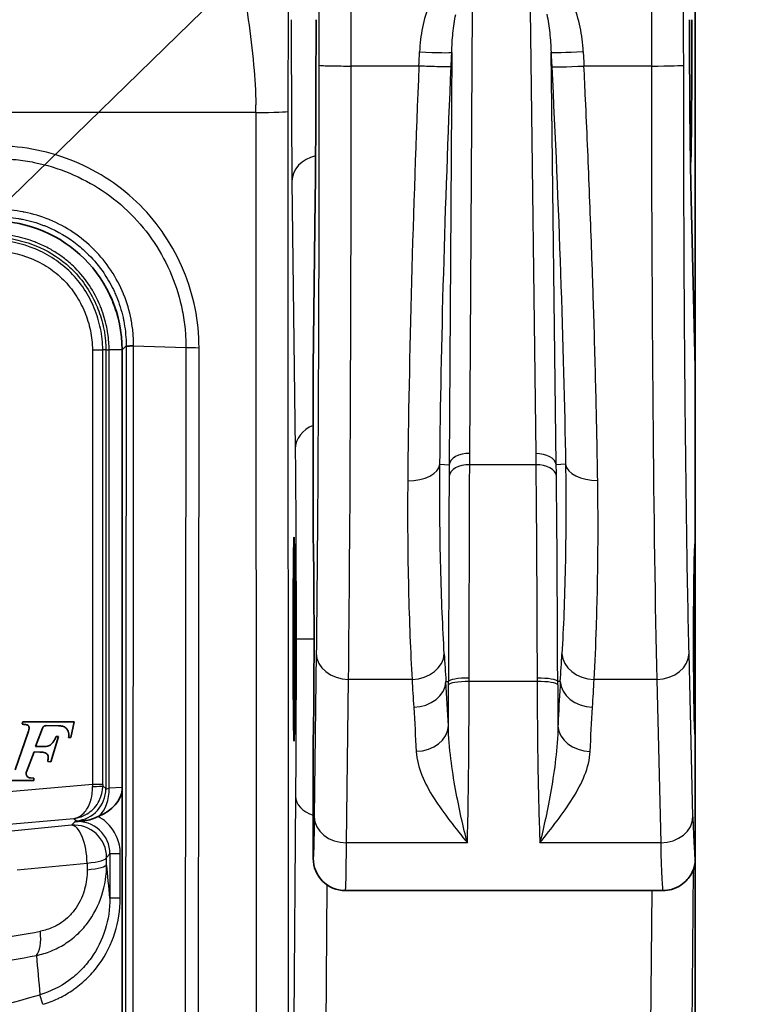
# Model space of a CAD drawing. Units: millimetres. Extents: x 43 to 4602, y 24 to 1429.
# Drawn here: x 555 to 582, y 702 to 738 of the extents above; entities that cross this region are included whole.
import ezdxf

# ---------------------------------------------------------------- set-up
doc = ezdxf.new("R2010")
doc.units = ezdxf.units.MM
doc.header["$LTSCALE"] = 3
for name, color, linetype, lineweight in [('Symbol (ISO)', 7, 'Continuous', 18), ('Visible (ISO)', 7, 'Continuous', 35), ('Visible Narrow (ISO)', 7, 'Continuous', 25)]:
    doc.layers.add(name, color=color, linetype=linetype, lineweight=lineweight)
doc.styles.add('Note Text (TK)', font='txt')
doc.dimstyles.new('Default - Method 1b (TK)$7', dxfattribs={"dimscale": 3, "dimtxt": 2.5, "dimasz": 2.5, "dimexe": 1, "dimexo": 1.5, "dimgap": 1, "dimtad": 1, "dimtoh": 1, "dimrnd": 1e-08, "dimdsep": 46, "dimtxsty": 'Note Text (TK)', "dimcen": 0.09, "dimdle": 5, "dimclrd": 100, "dimclre": 100, "dimclrt": 7, "dimadec": 1, "dimazin": 1, "dimtfac": 1, "dimtmove": 0, "dimatfit": 3, "dimfxl": 1, "dimtolj": 1, "dimlwd": -1, "dimlwe": -1, "dimarcsym": 0})

msp = doc.modelspace()

# ---------------------------------------------------------------- linework, layer by layer
at = {"layer": 'Visible (ISO)'}
for p, q in [((580.146, 746.482), (580.146, 725.439)), ((566.124, 731.699), (566.049, 725.465)), ((580.146, 725.472), (579.995, 731.713)), ((559.001, 726.131), (559.001, 695.294)), ((566.049, 725.446), (566.049, 719.033)), ((580.146, 725.439), (580.146, 719.033)), ((580.146, 719.033), (580.146, 711.889)), ((555.335, 712.399), (555.317, 712.315)), ((557.229, 712.399), (555.335, 712.399)), ((557.103, 711.821), (557.229, 712.399)), ((555.533, 712.017), (555.052, 710.638)), ((555.807, 711.494), (556.056, 712.167)), ((556.193, 712.263), (556.654, 712.262)), ((556.372, 710.93), (556.654, 711.857)), ((556.654, 711.857), (556.562, 711.857)), ((557.023, 711.821), (557.103, 711.821)), ((566.049, 711.889), (566.049, 707.365)), ((580.146, 711.889), (580.146, 707.365)), ((555.469, 710.561), (555.753, 711.291)), ((555.753, 711.291), (555.958, 711.289)), ((556.138, 711.496), (555.807, 711.494)), ((556.255, 710.945), (556.372, 710.93)), ((554.651, 710.239), (555.739, 710.239)), ((555.741, 710.322), (555.614, 710.331)), ((555.739, 710.239), (555.741, 710.322)), ((580.146, 707.365), (580.146, 702.068)), ((578.955, 706.174), (567.24, 706.174))]:
    msp.add_line(p, q, dxfattribs=at)
for centre, major_axis, ratio, start_param, end_param in [((567.315, 731.684), (-1.191, 0.014), 0.810173, 0, 0.014887), ((554.236, 726.127), (-3.37, -3.37), 0.999315, 2.356537, 3.926648), ((566.843, 692.552), (-0.793, 32.927), 0.001075, 0.029732, 0.044619), ((579.551, 700.775), (-0.594, -24.707), 0.001432, 3.082116, 3.111889), ((566.049, 715.461), (0, 3.572), 0.008727, 3.141593, 6.283185), ((580.146, 715.461), (0, -3.572), 0.017455, 3.141593, 6.283185), ((557.277, 709.925), (-1.728, -0.108), 0.687647, 2.053137, 3.018178), ((567.24, 707.365), (-0.173, -1.178), 0.99999, 4.858461, 6.429241), ((567.24, 715.461), (0, -9.287), 0.015217, 6.282544, 6.283185), ((578.955, 715.461), (0, -9.287), 0.015217, 0, 0.000233), ((580.063, 702.068), (0, -9.525), 0.008727, 0.785374, 1.570793)]:
    msp.add_ellipse(centre, major_axis=major_axis, ratio=ratio, start_param=start_param, end_param=end_param, dxfattribs=at)
msp.add_ellipse((565.342, 715.461), major_axis=(0, 3.762), ratio=0.008727, dxfattribs=at)
for points, knots in [([(566.124, 731.684), (566.133, 732.44), (566.141, 733.446), (566.151, 735.743), (566.154, 737.031), (566.154, 738.321)], [2.1971102, 2.1971102, 2.1971102, 2.1971102, 2.6693514, 2.6693514, 3.1415927, 3.1415927, 3.1415927, 3.1415927]), ([(579.936, 738.321), (579.936, 737.456), (579.939, 736.58), (579.948, 734.918), (579.956, 734.113), (579.974, 732.762), (579.984, 732.183), (579.995, 731.713)], [0, 0, 0, 0, 0.1730347, 0.1730347, 0.3501137, 0.3501137, 0.5120503, 0.5120503, 0.5120503, 0.5120503]), ([(579.969, 733.128), (579.972, 733.077), (579.974, 733.051), (579.977, 733.051), (579.98, 733.051), (579.983, 733.085), (579.986, 733.152), (579.989, 733.22), (579.992, 733.32), (579.994, 733.452), (579.997, 733.584), (580, 733.748), (580.002, 733.939), (580.005, 734.131), (580.007, 734.351), (580.009, 734.595), (580.011, 734.839), (580.013, 735.106), (580.015, 735.393), (580.017, 735.68), (580.018, 735.986), (580.019, 736.304), (580.02, 736.623), (580.021, 736.955), (580.022, 737.293), (580.022, 737.631), (580.023, 737.976), (580.023, 738.321)], [0.0171176, 0.0171176, 0.0171176, 0.0171176, 0.0534195, 0.0534195, 0.0534195, 0.0951636, 0.0951636, 0.0951636, 0.1369077, 0.1369077, 0.1369077, 0.1786518, 0.1786518, 0.1786518, 0.2203959, 0.2203959, 0.2203959, 0.26214, 0.26214, 0.26214, 0.3038841, 0.3038841, 0.3038841, 0.3456282, 0.3456282, 0.3456282, 0.3873723, 0.3873723, 0.3873723, 0.3873723]), ([(559.148, 726.278), (559.15, 726.277), (559.169, 726.276), (559.235, 726.276), (559.283, 726.276), (559.369, 726.278), (559.396, 726.279), (559.425, 726.279)], [0, 0, 0, 0, 0.412994, 0.412994, 0.8262864, 0.8262864, 0.9999998, 0.9999998, 0.9999998, 0.9999998]), ([(555.317, 712.315), (555.343, 712.311), (555.396, 712.305), (555.466, 712.302), (555.525, 712.283), (555.558, 712.245), (555.569, 712.195), (555.564, 712.149), (555.559, 712.087), (555.544, 712.046), (555.533, 712.017)], [0, 0, 0, 0, 0.162748, 0.325497, 0.432602, 0.528171, 0.619196, 0.737586, 0.809644, 1, 1, 1, 1]), ([(556.056, 712.167), (556.061, 712.178), (556.07, 712.2), (556.095, 712.227), (556.124, 712.247), (556.157, 712.261), (556.181, 712.262), (556.193, 712.263)], [0, 0, 0, 0, 0.202482, 0.401265, 0.599075, 0.797745, 1, 1, 1, 1]), ([(556.654, 712.262), (556.702, 712.257), (556.799, 712.247), (556.925, 712.195), (556.989, 712.1), (557.024, 712.008), (557.038, 711.921), (557.029, 711.858), (557.024, 711.83), (557.023, 711.821)], [0, 0, 0, 0, 0.218369, 0.435738, 0.57553, 0.717944, 0.874298, 0.96077, 1, 1, 1, 1]), ([(556.562, 711.857), (556.555, 711.84), (556.541, 711.805), (556.513, 711.749), (556.466, 711.676), (556.409, 711.593), (556.327, 711.534), (556.238, 711.497), (556.176, 711.497), (556.138, 711.496)], [0, 0, 0, 0, 0.089724, 0.191041, 0.312675, 0.52321, 0.693724, 0.813111, 1, 1, 1, 1]), ([(555.958, 711.289), (555.982, 711.289), (556.022, 711.287), (556.112, 711.278), (556.208, 711.253), (556.259, 711.169), (556.275, 711.11), (556.267, 711.05), (556.263, 710.997), (556.257, 710.96), (556.255, 710.945)], [0, 0, 0, 0, 0.126142, 0.210006, 0.484448, 0.600773, 0.71669, 0.802029, 0.916774, 1, 1, 1, 1]), ([(555.614, 710.331), (555.6, 710.332), (555.574, 710.338), (555.538, 710.354), (555.507, 710.378), (555.482, 710.409), (555.465, 710.445), (555.457, 710.483), (555.457, 710.523), (555.465, 710.548), (555.469, 710.561)], [0, 0, 0, 0, 0.12724, 0.252448, 0.376613, 0.500399, 0.624152, 0.748217, 0.873259, 1, 1, 1, 1]), ([(557.627, 708.756), (557.564, 708.75), (557.501, 708.743), (557.391, 708.732), (557.346, 708.727), (557.279, 708.721), (557.273, 708.72), (557.256, 708.718)], [-0.0264493, -0.0264493, -0.0264493, -0.0264493, -0.01160411, -0.01160411, 0, 0, 0.00385181, 0.00385181, 0.00385181, 0.00385181]), ([(558.115, 708.91), (558.04, 708.879), (557.963, 708.843), (557.784, 708.781), (557.705, 708.764), (557.627, 708.756)], [0, 0, 0, 0, 0.01620121, 0.01620121, 0.03259104, 0.03259104, 0.03259104, 0.03259104]), ([(580.134, 707.157), (580.137, 707.174), (580.14, 707.202), (580.143, 707.248), (580.144, 707.27), (580.145, 707.308), (580.146, 707.319), (580.146, 707.337), (580.146, 707.342), (580.146, 707.354), (580.146, 707.359), (580.146, 707.365)], [2.1733174, 2.1733174, 2.1733174, 2.1733174, 2.2888117, 2.2888117, 2.3350733, 2.3350733, 2.3500736, 2.3500736, 2.3560455, 2.3560455, 2.3613119, 2.3613119, 2.3613119, 2.3613119]), ([(580.134, 707.157), (580.128, 707.125), (580.119, 707.088), (580.096, 707.009), (580.084, 706.972), (580.046, 706.879), (580.018, 706.82), (579.947, 706.699), (579.902, 706.638), (579.784, 706.503), (579.704, 706.433), (579.513, 706.306), (579.397, 706.252), (579.172, 706.19), (579.063, 706.175), (578.955, 706.175)], [0, 0, 0, 0, 0.0163347, 0.0163347, 0.0274918, 0.0274918, 0.0424044, 0.0424044, 0.0581711, 0.0581711, 0.0795317, 0.0795317, 0.1047364, 0.1047364, 0.1264834, 0.1264834, 0.1264834, 0.1264834])]:
    msp.add_open_spline(points, degree=3, knots=knots, dxfattribs=at)
for points in [[(558.834, 727.381), (558.744, 727.707), (558.62, 728.024), (558.465, 728.325)], [(558.115, 708.91), (558.125, 708.914), (558.134, 708.919), (558.144, 708.923)]]:
    msp.add_open_spline(points, degree=3, dxfattribs=at)
at = {"layer": 'Visible Narrow (ISO)'}
for p, q in [((571.826, 722.311), (571.93, 738.703)), ((574.051, 738.703), (574.259, 722.306)), ((571.162, 737.114), (571.066, 721.896)), ((575.019, 721.896), (574.826, 737.119)), ((569.952, 736.61), (567.453, 736.61)), ((569.952, 736.61), (569.952, 736.61)), ((576.04, 736.61), (576.039, 736.61)), ((578.529, 736.61), (576.04, 736.61)), ((563.938, 734.896), (522.44, 734.896)), ((563.938, 734.896), (563.951, 692.208)), ((565.142, 692.249), (565.129, 734.938)), ((565.267, 732.366), (565.386, 722.483)), ((557.884, 732.249), (557.884, 732.249)), ((566.049, 725.446), (566.124, 731.684)), ((579.995, 731.684), (580.146, 725.439)), ((556.223, 729.781), (556.224, 729.781)), ((559.001, 726.131), (559.148, 726.278)), ((559.148, 726.278), (559.12, 695.21)), ((559.396, 695.195), (559.425, 726.279)), ((559.425, 726.279), (561.352, 726.222)), ((561.352, 726.222), (561.324, 695.138)), ((561.809, 695.138), (561.837, 726.215)), ((557.903, 726.131), (557.903, 710.094)), ((557.903, 726.131), (558.284, 726.131)), ((558.4, 726.131), (558.284, 726.131)), ((558.284, 710.094), (558.284, 726.131)), ((558.4, 726.131), (558.4, 709.938)), ((559.001, 726.131), (558.519, 726.131)), ((558.519, 709.952), (558.519, 726.131)), ((570.726, 721.911), (571.066, 721.896)), ((574.264, 721.894), (571.824, 721.894)), ((575.36, 721.914), (575.019, 721.896)), ((566.08, 715.461), (565.417, 715.461)), ((580.109, 715.461), (580.084, 715.461)), ((566.163, 714.937), (566.091, 708.901)), ((580.063, 708.901), (579.917, 714.937)), ((567.281, 707.937), (567.354, 713.972)), ((569.696, 713.972), (567.354, 713.972)), ((570.947, 713.895), (571.044, 713.894)), ((574.31, 713.893), (571.804, 713.893)), ((575.168, 713.895), (575.071, 713.894)), ((578.727, 713.972), (576.417, 713.972)), ((578.727, 713.972), (578.872, 707.937)), ((557.903, 710.094), (546.552, 709.101)), ((558.284, 710.094), (557.903, 710.094)), ((558.4, 709.938), (558.284, 710.044)), ((559.001, 709.982), (558.519, 709.952)), ((565.398, 709.661), (565.333, 701.391)), ((543.604, 707.648), (557.218, 708.839)), ((557.256, 708.718), (557.133, 708.584)), ((557.218, 708.839), (557.314, 708.752)), ((571.515, 708.864), (571.515, 708.864)), ((574.628, 708.864), (574.628, 708.864)), ((557.133, 708.584), (554.549, 708.33)), ((571.74, 707.937), (567.281, 707.937)), ((578.872, 707.937), (574.414, 707.937)), ((558.427, 707.399), (558.55, 707.532)), ((558.429, 707.152), (558.427, 707.399)), ((558.55, 707.532), (558.55, 705.893)), ((558.931, 707.532), (558.55, 707.532)), ((558.931, 705.893), (558.931, 707.532)), ((555.123, 706.937), (557.708, 707.192)), ((557.708, 707.192), (557.709, 706.945)), ((580.019, 699.574), (580.077, 706.956)), ((566.524, 700.594), (566.569, 706.381)), ((578.539, 706.174), (578.495, 700.594)), ((558.931, 705.893), (558.55, 705.893)), ((556.071, 701.977), (555.968, 702.331))]:
    msp.add_line(p, q, dxfattribs=at)
msp.add_arc((524.03, 811.999), 114.224, 280.06516, 286.2367, dxfattribs=at)
for centre, major_axis, ratio, start_param, end_param in [((569.824, 733.89), (-0.319, -7.399), 0.001619, 1.947344, 2.024106), ((569.975, 737.166), (1.19, -0.051), 0.030747, 4.71371, 6.230801), ((576.013, 737.179), (-1.189, -0.059), 0.030636, 0.052384, 1.569285), ((576.152, 734.609), (-0.335, 6.772), 0.002091, 1.187234, 1.270747), ((567.214, 737.124), (0, -28.575), 0.008363, 0.626314, 1.552832), ((576.04, 736.642), (-1.189, -0.059), 0.026259, 0.052363, 1.569053), ((578.529, 736.642), (1.191, 0.001), 0.026294, 4.712385, 6.26548), ((579.007, 737.124), (0, -28.575), 0.016728, 4.730353, 5.656871), ((560.632, 735.113), (0.133, -7.072), 0.467092, 1.531341, 1.570828), ((563.938, 734.938), (1.191, 0), 0.034899, 4.712378, 6.274453), ((566.457, 732.366), (-1.191, -0.014), 0.810173, 4.973538, 6.268298), ((578.805, 731.684), (1.19, 0.029), 0.810113, 6.253413, 6.283185), ((561.837, 726.241), (0.762, -0.002), 0.034899, 4.022563, 4.712486), ((558.781, 726.131), (-0.381, 0), 0.000571, 0.02618, 0.811578), ((566.577, 722.483), (-1.191, -0.014), 0.810173, 5.161717, 6.268298), ((571.826, 721.862), (-0.762, 0.005), 0.588755, 4.716131, 6.218393), ((574.259, 721.858), (0.762, 0.01), 0.588731, 0.064791, 1.563311), ((569.538, 721.964), (1.191, -0.012), 0.553558, 4.717757, 6.220301), ((571.824, 721.445), (-0.762, 0.003), 0.58876, 4.714671, 6.218392), ((574.264, 721.445), (0.762, 0.008), 0.588744, 0.064792, 1.564963), ((576.547, 721.974), (-1.19, -0.019), 0.553161, 0.062864, 1.561897), ((567.354, 714.937), (-1.191, 0.014), 0.810173, 0.014887, 1.580569), ((569.696, 714.937), (1.189, 0.07), 0.809718, 4.66507, 6.193881), ((1432.09, 713.961), (-861.562, 27.702), 0.583659, 0.05313, 0.055166), ((-179.387, 715.713), (754.932, 21.013), 0.583607, 6.231405, 6.233724), ((576.417, 714.937), (-1.189, 0.067), 0.80975, 0.089311, 1.616517), ((578.727, 714.937), (1.19, 0.029), 0.810113, 4.692846, 6.253413), ((1429.451, 731.25), (-860.26, 0), 0.586162, 0.034272, 0.036315), ((569.758, 713.907), (1.188, 0.074), 0.80966, 4.662254, 6.193893), ((509.913, 913.29), (-58.636, 216.446), 0.081847, 3.499646, 3.519586), ((571.805, 713.886), (-0.762, 0.001), 0.175403, 4.712587, 6.23), ((571.019, 713.781), (-0.003, -1.567), 0.015647, 1.566031, 1.642944), ((571.804, 713.765), (-0.762, 0.002), 0.168783, 4.712783, 6.230063), ((568.664, 710.916), (-0.555, -18.752), 0.164868, 1.735111, 1.741925), ((574.31, 713.885), (0.762, 0.002), 0.175343, 0.053185, 1.570335), ((577.742, 710.974), (-0.626, 18.679), 0.180684, 1.401016, 1.407793), ((574.31, 713.765), (0.762, 0.003), 0.168782, 0.053123, 1.570131), ((576.356, 713.909), (-1.188, 0.072), 0.809685, 0.089298, 1.619726), ((-176.558, 728.592), (753.388, 0), 0.586162, 6.247744, 6.250072), ((570.933, 714.832), (-0.006, -8.857), 0.012682, 1.275371, 1.451037), ((575.256, 714.831), (0.011, -8.829), 0.021209, 4.832282, 5.009383), ((569.85, 712.28), (1.189, 0.059), 0.809847, 4.671972, 6.193835), ((576.269, 712.278), (-1.189, 0.056), 0.809891, 0.08936, 1.608575), ((557.21, 709.938), (0.804, 0.878), 0.99937, 3.970938, 5.45384), ((557.925, 710.096), (-0.033, 1.192), 0.017811, 1.571856, 1.633571), ((557.904, 710.044), (0.381, 0.001), 0.06145, 4.717665, 6.256956), ((557.699, 709.952), (-0.074, 1.188), 0.687647, 3.623934, 4.669407), ((558.306, 710.096), (0, -0.813), 0.026086, 4.714673, 4.776387), ((558.73, 710.056), (-0.33, -0.118), 0.101696, 6.274371, 7.122239), ((566.589, 709.661), (-1.191, 0.009), 0.669119, 0.011743, 1.105801), ((557.359, 707.531), (0.805, 0.879), 0.99877, 5.454528, 7.111842), ((558.67, 708.869), (-1.357, -0.116), 0.027614, 0.025263, 0.692157), ((567.281, 708.901), (-1.191, 0.014), 0.810173, 0.014887, 1.580569), ((578.872, 708.901), (1.19, 0.029), 0.810113, 4.692846, 6.253413), ((580.146, 715.463), (0, -8.098), 0.017452, 5.656954, 6.285758), ((557.237, 707.399), (-0.878, 0.804), 0.99925, 3.883731, 5.541046), ((557.237, 707.399), (-0.117, 1.185), 0.385344, 4.499185, 6.254814), ((567.24, 715.461), (0, -9.287), 0.007608, 0.00064, 0.626298), ((578.955, 715.461), (0, -9.287), 0.015217, 5.656871, 6.283185), ((557.237, 707.399), (1.191, 0.006), 0.191182, 5.118086, 6.256513), ((557.238, 707.152), (1.191, 0.006), 0.191182, 5.118086, 6.256513), ((545.973, 818.609), (-47.178, -107.465), 0.90188, 0.529398, 0.546008), ((555.513, 704.881), (0.212, -1.172), 0.369177, 0.282224, 1.327013), ((545.424, 818.727), (47.449, 108.468), 0.903598, 3.671618, 3.688229)]:
    msp.add_ellipse(centre, major_axis=major_axis, ratio=ratio, start_param=start_param, end_param=end_param, dxfattribs=at)
for points, knots in [([(578.865, 803.911), (578.842, 803.276), (578.821, 802.475), (578.78, 800.649), (578.761, 799.624), (578.734, 797.96), (578.725, 797.39), (578.713, 796.519), (578.709, 796.225), (578.7, 795.633), (578.697, 795.331), (578.686, 794.391), (578.68, 793.731), (578.668, 792.373), (578.663, 791.672), (578.647, 789.535), (578.639, 788.087), (578.623, 785.169), (578.616, 783.697), (578.596, 779.257), (578.585, 776.264), (578.567, 770.236), (578.559, 767.197), (578.546, 761.107), (578.541, 758.056), (578.533, 751.945), (578.53, 748.885), (578.528, 744.286), (578.528, 742.751), (578.528, 740.448), (578.528, 739.68), (578.528, 738.529), (578.528, 738.145), (578.529, 737.378), (578.529, 736.991), (578.529, 736.61)], [0, 0, 0, 0, 0.00304495, 0.00304495, 0.0060899, 0.0060899, 0.00761238, 0.00761238, 0.00837361, 0.00837361, 0.00913485, 0.00913485, 0.01065733, 0.01065733, 0.0121798, 0.0121798, 0.01522475, 0.01522475, 0.0182697, 0.0182697, 0.0243596, 0.0243596, 0.0304495, 0.0304495, 0.0365394, 0.0365394, 0.0426293, 0.0426293, 0.04567425, 0.04567425, 0.04719673, 0.04719673, 0.04795796, 0.04795796, 0.0487192, 0.0487192, 0.0487192, 0.0487192]), ([(579.72, 736.642), (579.719, 736.974), (579.719, 737.307), (579.719, 737.92), (579.719, 738.199), (579.718, 739.236), (579.718, 739.993), (579.718, 742.044), (579.718, 743.336), (579.719, 744.85), (579.719, 745.072), (579.72, 747.731), (579.722, 750.165), (579.725, 752.596)], [0, 0, 0, 0, 0.00066566, 0.00066566, 0.00122514, 0.00122514, 0.00273971, 0.00273971, 0.00532532, 0.00532532, 0.00576981, 0.00576981, 0.01065064, 0.01065064, 0.01065064, 0.01065064]), ([(566.261, 749.075), (566.263, 745.326), (566.263, 741.576), (566.262, 737.431), (566.262, 737.036), (566.262, 736.642)], [0, 0, 0, 0, 0.007499535, 0.007499535, 0.008288715, 0.008288715, 0.008288715, 0.008288715]), ([(567.453, 736.61), (567.453, 738.696), (567.454, 740.784), (567.453, 744.957), (567.453, 747.043), (567.452, 749.128)], [-0.00000006, -0.00000006, -0.00000006, -0.00000006, 0.004174959, 0.004174959, 0.008349871, 0.008349871, 0.008349871, 0.008349871]), ([(563.383, 741.151), (563.377, 740.372), (563.516, 739.398), (563.726, 737.782), (563.797, 737.219), (563.894, 736.159), (563.927, 735.667), (563.936, 735.175)], [0, 0, 0, 0, 0.5, 0.5, 0.75, 0.75, 0.9602257, 0.9602257, 0.9602257, 0.9602257]), ([(565.129, 734.938), (565.129, 735.436), (565.129, 735.935), (565.132, 736.882), (565.134, 737.329), (565.14, 738.56), (565.146, 739.229), (565.152, 739.829)], [0, 0, 0, 0, 0.25, 0.25, 0.5, 0.5, 1, 1, 1, 1]), ([(570.343, 738.91), (570.226, 738.626), (570.142, 738.334), (570.083, 738.037), (570.023, 737.74), (569.988, 737.436), (569.975, 737.13)], [0, 0, 0, 0, 0.000606222, 0.000606222, 0.000606222, 0.001212445, 0.001212445, 0.001212445, 0.001212445]), ([(576.013, 737.143), (575.998, 737.449), (575.961, 737.751), (575.9, 738.048), (575.838, 738.344), (575.753, 738.636), (575.633, 738.92)], [0, 0, 0, 0, 0.000605887, 0.000605887, 0.000605887, 0.001211773, 0.001211773, 0.001211773, 0.001211773]), ([(571.162, 737.114), (571.168, 737.353), (571.182, 737.591), (571.207, 737.829), (571.23, 738.06), (571.263, 738.29), (571.311, 738.518)], [0, 0, 0, 0, 0.000511799, 0.000511799, 0.000511799, 0.001007545, 0.001007545, 0.001007545, 0.001007545]), ([(574.669, 738.522), (574.717, 738.294), (574.752, 738.064), (574.777, 737.834), (574.803, 737.596), (574.819, 737.358), (574.826, 737.119)], [0, 0, 0, 0, 0.000495544, 0.000495544, 0.000495544, 0.00100713, 0.00100713, 0.00100713, 0.00100713]), ([(565.24, 738.321), (565.24, 737.163), (565.243, 736.008), (565.252, 733.947), (565.259, 733.044), (565.267, 732.366)], [3.1415927, 3.1415927, 3.1415927, 3.1415927, 3.6138339, 3.6138339, 4.0860752, 4.0860752, 4.0860752, 4.0860752]), ([(579.936, 738.321), (579.936, 737.031), (579.942, 735.743), (579.962, 733.446), (579.977, 732.44), (579.995, 731.684)], [0, 0, 0, 0, 0.4722413, 0.4722413, 0.9444825, 0.9444825, 0.9444825, 0.9444825]), ([(566.262, 736.642), (566.262, 734.611), (566.26, 732.528), (566.255, 730.477), (566.251, 728.431), (566.244, 726.418), (566.235, 724.52), (566.227, 722.623), (566.216, 720.843), (566.204, 719.245), (566.192, 717.604), (566.178, 716.156), (566.163, 714.937)], [3.1591922, 3.1591922, 3.1591922, 3.1591922, 3.3898255, 3.3898255, 3.3898255, 3.6199011, 3.6199011, 3.6199011, 3.8499056, 3.8499056, 3.8499056, 4.0860752, 4.0860752, 4.0860752, 4.0860752]), ([(566.262, 736.642), (566.263, 736.639), (566.28, 736.636), (566.313, 736.633), (566.351, 736.629), (566.411, 736.626), (566.488, 736.623), (566.526, 736.622), (566.569, 736.621), (566.615, 736.62), (566.701, 736.617), (566.801, 736.615), (566.909, 736.614), (566.938, 736.613), (566.969, 736.613), (567, 736.613), (567.106, 736.612), (567.217, 736.611), (567.331, 736.61), (567.371, 736.61), (567.412, 736.61), (567.453, 736.61)], [-0.000042847, -0.000042847, -0.000042847, -0.000042847, 0.000182903, 0.000182903, 0.000182903, 0.000448786, 0.000448786, 0.000448786, 0.000580481, 0.000580481, 0.000580481, 0.000824994, 0.000824994, 0.000824994, 0.000892145, 0.000892145, 0.000892145, 0.001122362, 0.001122362, 0.001122362, 0.001203809, 0.001203809, 0.001203809, 0.001203809]), ([(569.952, 736.61), (569.841, 733.956), (569.747, 731.255), (569.676, 728.668), (569.605, 726.046), (569.559, 723.545), (569.538, 721.305)], [5.5969102, 5.5969102, 5.5969102, 5.5969102, 5.8793775, 5.8793775, 5.8793775, 6.1655986, 6.1655986, 6.1655986, 6.1655986]), ([(571.14, 736.589), (571.134, 736.586), (571.111, 736.584), (571.073, 736.583), (571.026, 736.581), (570.956, 736.581), (570.867, 736.582), (570.837, 736.582), (570.805, 736.583), (570.77, 736.584), (570.672, 736.585), (570.559, 736.588), (570.435, 736.592), (570.421, 736.593), (570.407, 736.593), (570.393, 736.593), (570.289, 736.597), (570.181, 736.601), (570.071, 736.605), (570.032, 736.607), (569.992, 736.609), (569.952, 736.61)], [-0.000042837, -0.000042837, -0.000042837, -0.000042837, 0.000186273, 0.000186273, 0.000186273, 0.00046751, 0.00046751, 0.00046751, 0.00056344, 0.00056344, 0.00056344, 0.000835523, 0.000835523, 0.000835523, 0.000866579, 0.000866579, 0.000866579, 0.00109033, 0.00109033, 0.00109033, 0.001169718, 0.001169718, 0.001169718, 0.001169718]), ([(570.726, 721.911), (570.746, 724.058), (570.793, 726.455), (570.864, 728.967), (570.935, 731.45), (571.029, 734.042), (571.14, 736.589)], [0.1175867, 0.1175867, 0.1175867, 0.1175867, 0.403809, 0.403809, 0.403809, 0.6866395, 0.6866395, 0.6866395, 0.6866395]), ([(574.852, 736.581), (574.98, 734.036), (575.09, 731.446), (575.176, 728.965), (575.263, 726.454), (575.325, 724.059), (575.36, 721.914)], [2.3886731, 2.3886731, 2.3886731, 2.3886731, 2.6712853, 2.6712853, 2.6712853, 2.9572868, 2.9572868, 2.9572868, 2.9572868]), ([(576.547, 721.316), (576.533, 722.245), (576.514, 723.219), (576.49, 724.228), (576.466, 725.248), (576.438, 726.305), (576.405, 727.387), (576.392, 727.812), (576.378, 728.241), (576.364, 728.674), (576.327, 729.774), (576.286, 730.895), (576.241, 732.024), (576.197, 733.143), (576.149, 734.269), (576.097, 735.392), (576.079, 735.798), (576.06, 736.205), (576.04, 736.61)], [3.3258986, 3.3258986, 3.3258986, 3.3258986, 3.4446218, 3.4446218, 3.4446218, 3.5647221, 3.5647221, 3.5647221, 3.6118988, 3.6118988, 3.6118988, 3.732028, 3.732028, 3.732028, 3.8510075, 3.8510075, 3.8510075, 3.8941478, 3.8941478, 3.8941478, 3.8941478]), ([(579.917, 714.937), (579.888, 716.156), (579.86, 717.604), (579.835, 719.245), (579.811, 720.843), (579.79, 722.623), (579.773, 724.52), (579.756, 726.418), (579.743, 728.431), (579.734, 730.477), (579.725, 732.528), (579.72, 734.611), (579.72, 736.642)], [5.3387028, 5.3387028, 5.3387028, 5.3387028, 5.5748724, 5.5748724, 5.5748724, 5.8048769, 5.8048769, 5.8048769, 6.0349524, 6.0349524, 6.0349524, 6.2655857, 6.2655857, 6.2655857, 6.2655857]), ([(561.837, 726.215), (561.838, 726.705), (561.788, 727.19), (561.692, 727.669), (561.595, 728.148), (561.451, 728.617), (561.265, 729.064), (561.079, 729.511), (560.849, 729.942), (560.578, 730.349), (560.307, 730.756), (560.001, 731.131), (559.659, 731.473), (559.317, 731.816), (558.934, 732.128), (558.529, 732.398), (558.124, 732.667), (557.697, 732.895), (557.247, 733.082), (556.798, 733.27), (556.326, 733.414), (555.851, 733.51), (555.376, 733.606), (554.894, 733.655), (554.403, 733.654)], [0, 0, 0, 0, 0.000974705, 0.000974705, 0.000974705, 0.001949538, 0.001949538, 0.001949538, 0.002924307, 0.002924307, 0.002924307, 0.003899076, 0.003899076, 0.003899076, 0.004873845, 0.004873845, 0.004873845, 0.005848614, 0.005848614, 0.005848614, 0.006823379, 0.006823379, 0.006823379, 0.007797639, 0.007797639, 0.007797639, 0.007797639]), ([(554.403, 733.187), (554.589, 733.188), (554.778, 733.181), (554.965, 733.166), (555.005, 733.162), (555.046, 733.159), (555.087, 733.155), (555.312, 733.132), (555.536, 733.099), (555.758, 733.054), (556.203, 732.964), (556.645, 732.829), (557.066, 732.653), (557.487, 732.478), (557.887, 732.265), (558.266, 732.013), (558.644, 731.76), (559.002, 731.468), (559.322, 731.147), (559.642, 730.827), (559.928, 730.475), (560.181, 730.093), (560.435, 729.712), (560.649, 729.308), (560.822, 728.889), (560.995, 728.471), (561.13, 728.032), (561.22, 727.583), (561.265, 727.359), (561.298, 727.134), (561.321, 726.907), (561.34, 726.709), (561.351, 726.507), (561.352, 726.308), (561.352, 726.279), (561.352, 726.251), (561.352, 726.222)], [-0.00000006, -0.00000006, -0.00000006, -0.00000006, 0.000371821, 0.000371821, 0.000371821, 0.00045317, 0.00045317, 0.00045317, 0.000905413, 0.000905413, 0.000905413, 0.001812944, 0.001812944, 0.001812944, 0.002719323, 0.002719323, 0.002719323, 0.003625262, 0.003625262, 0.003625262, 0.004532245, 0.004532245, 0.004532245, 0.005438706, 0.005438706, 0.005438706, 0.006345167, 0.006345167, 0.006345167, 0.006798397, 0.006798397, 0.006798397, 0.007194439, 0.007194439, 0.007194439, 0.007251628, 0.007251628, 0.007251628, 0.007251628]), ([(559.425, 726.279), (559.425, 726.29), (559.425, 726.3), (559.425, 726.31), (559.425, 726.32), (559.425, 726.33), (559.425, 726.34), (559.424, 726.36), (559.424, 726.379), (559.424, 726.399), (559.423, 726.408), (559.423, 726.417), (559.423, 726.426), (559.423, 726.434), (559.423, 726.442), (559.422, 726.45), (559.42, 726.533), (559.415, 726.616), (559.408, 726.699), (559.394, 726.866), (559.372, 727.033), (559.342, 727.197), (559.338, 727.22), (559.334, 727.242), (559.329, 727.265), (559.269, 727.571), (559.18, 727.868), (559.064, 728.159), (559.058, 728.174), (559.052, 728.19), (559.045, 728.206), (558.924, 728.501), (558.773, 728.785), (558.6, 729.05), (558.594, 729.058), (558.588, 729.067), (558.582, 729.076), (558.404, 729.344), (558.2, 729.596), (557.969, 729.828), (557.965, 729.832), (557.961, 729.836), (557.957, 729.84), (557.723, 730.075), (557.466, 730.286), (557.194, 730.468), (556.923, 730.649), (556.632, 730.805), (556.328, 730.931), (556.32, 730.934), (556.312, 730.937), (556.304, 730.941), (556.006, 731.062), (555.701, 731.154), (555.388, 731.217), (555.373, 731.22), (555.358, 731.223), (555.343, 731.225), (555.197, 731.253), (555.049, 731.275), (554.899, 731.29), (554.881, 731.291), (554.863, 731.293), (554.845, 731.295), (554.781, 731.3), (554.716, 731.305), (554.651, 731.308), (554.632, 731.309), (554.613, 731.31), (554.594, 731.31), (554.561, 731.312), (554.529, 731.313), (554.496, 731.313), (554.465, 731.314), (554.434, 731.314), (554.403, 731.314)], [-0.00000006, -0.00000006, -0.00000006, -0.00000006, 0.000020644, 0.000020644, 0.000020644, 0.000040701, 0.000040701, 0.000040701, 0.000079562, 0.000079562, 0.000079562, 0.000097778, 0.000097778, 0.000097778, 0.000113753, 0.000113753, 0.000113753, 0.00028047, 0.00028047, 0.00028047, 0.000616265, 0.000616265, 0.000616265, 0.000662471, 0.000662471, 0.000662471, 0.001290833, 0.001290833, 0.001290833, 0.001325002, 0.001325002, 0.001325002, 0.001966488, 0.001966488, 0.001966488, 0.001987533, 0.001987533, 0.001987533, 0.002641023, 0.002641023, 0.002641023, 0.002652325, 0.002652325, 0.002652325, 0.003315894, 0.003315894, 0.003315894, 0.003975125, 0.003975125, 0.003975125, 0.003992222, 0.003992222, 0.003992222, 0.004637656, 0.004637656, 0.004637656, 0.004668182, 0.004668182, 0.004668182, 0.004968921, 0.004968921, 0.004968921, 0.005004879, 0.005004879, 0.005004879, 0.005134554, 0.005134554, 0.005134554, 0.005172944, 0.005172944, 0.005172944, 0.005238075, 0.005238075, 0.005238075, 0.005300187, 0.005300187, 0.005300187, 0.005300187]), ([(554.394, 731.046), (554.658, 731.046), (554.921, 731.024), (555.228, 730.973), (555.278, 730.964), (555.59, 730.901), (555.848, 730.827), (556.139, 730.715), (556.178, 730.699), (556.623, 730.515), (557.002, 730.292), (557.491, 729.904), (557.63, 729.78), (557.971, 729.438), (558.157, 729.212), (558.331, 728.956), (558.342, 728.941), (558.489, 728.719), (558.612, 728.499), (558.742, 728.215), (558.766, 728.159), (558.892, 727.852), (558.973, 727.596), (559.041, 727.293), (559.05, 727.252), (559.11, 726.945), (559.14, 726.673), (559.148, 726.36), (559.148, 726.319), (559.148, 726.278)], [0.000000001, 0.000000001, 0.000000001, 0.000000001, 0.000526896, 0.000526896, 0.000628151, 0.000628151, 0.00117128, 0.00117128, 0.001256302, 0.001256302, 0.002138248, 0.002138248, 0.002512604, 0.002512604, 0.003103788, 0.003103788, 0.003140755, 0.003140755, 0.003645784, 0.003645784, 0.003768906, 0.003768906, 0.004312773, 0.004312773, 0.004397058, 0.004397058, 0.004943371, 0.004943371, 0.005025209, 0.005025209, 0.005025209, 0.005025209]), ([(558.519, 726.131), (558.519, 726.201), (558.517, 726.272), (558.513, 726.342), (558.507, 726.448), (558.497, 726.553), (558.484, 726.658), (558.47, 726.763), (558.453, 726.867), (558.431, 726.97), (558.381, 727.213), (558.311, 727.45), (558.221, 727.681), (558.209, 727.71), (558.197, 727.74), (558.185, 727.77), (558.078, 728.028), (557.945, 728.279), (557.791, 728.512), (557.638, 728.742), (557.464, 728.958), (557.266, 729.156), (557.262, 729.16), (557.257, 729.165), (557.253, 729.169), (557.183, 729.238), (557.112, 729.304), (557.038, 729.367), (556.928, 729.462), (556.814, 729.55), (556.695, 729.632), (556.636, 729.673), (556.576, 729.712), (556.515, 729.75), (556.454, 729.788), (556.391, 729.825), (556.328, 729.86), (556.182, 729.94), (556.031, 730.013), (555.875, 730.077), (555.87, 730.08), (555.864, 730.082), (555.859, 730.084), (555.831, 730.095), (555.804, 730.106), (555.777, 730.117), (555.548, 730.205), (555.313, 730.274), (555.075, 730.323), (555.041, 730.33), (555.007, 730.337), (554.972, 730.343), (554.852, 730.364), (554.731, 730.381), (554.608, 730.392), (554.547, 730.398), (554.486, 730.402), (554.424, 730.405), (554.363, 730.408), (554.301, 730.409), (554.24, 730.409)], [-0.00000006, -0.00000006, -0.00000006, -0.00000006, 0.000140884, 0.000140884, 0.000140884, 0.000352301, 0.000352301, 0.000352301, 0.000563717, 0.000563717, 0.000563717, 0.00106302, 0.00106302, 0.00106302, 0.001127494, 0.001127494, 0.001127494, 0.001691272, 0.001691272, 0.001691272, 0.002250065, 0.002250065, 0.002250065, 0.002262542, 0.002262542, 0.002262542, 0.002458037, 0.002458037, 0.002458037, 0.002751279, 0.002751279, 0.002751279, 0.0028979, 0.0028979, 0.0028979, 0.003044521, 0.003044521, 0.003044521, 0.003382603, 0.003382603, 0.003382603, 0.003394587, 0.003394587, 0.003394587, 0.003453075, 0.003453075, 0.003453075, 0.00394638, 0.00394638, 0.00394638, 0.004016852, 0.004016852, 0.004016852, 0.004263505, 0.004263505, 0.004263505, 0.004386831, 0.004386831, 0.004386831, 0.004510157, 0.004510157, 0.004510157, 0.004510157]), ([(554.24, 730.291), (554.359, 730.291), (554.482, 730.285), (554.602, 730.274), (554.617, 730.273), (554.633, 730.272), (554.648, 730.27), (554.783, 730.256), (554.916, 730.236), (555.048, 730.208), (555.309, 730.155), (555.563, 730.076), (555.814, 729.974), (556.228, 729.804), (556.606, 729.579), (556.944, 729.292), (557.021, 729.226), (557.096, 729.157), (557.169, 729.085), (557.365, 728.891), (557.536, 728.68), (557.687, 728.454), (557.838, 728.227), (557.968, 727.981), (558.073, 727.728), (558.167, 727.504), (558.241, 727.273), (558.296, 727.037), (558.303, 727.007), (558.309, 726.977), (558.315, 726.947), (558.329, 726.881), (558.341, 726.813), (558.352, 726.746), (558.363, 726.678), (558.371, 726.61), (558.379, 726.542), (558.386, 726.473), (558.391, 726.404), (558.395, 726.335), (558.398, 726.267), (558.4, 726.198), (558.4, 726.131)], [-0.00000006, -0.00000006, -0.00000006, -0.00000006, 0.00023882, 0.00023882, 0.00023882, 0.000269629, 0.000269629, 0.000269629, 0.000539319, 0.000539319, 0.000539319, 0.001070167, 0.001070167, 0.001070167, 0.00195042, 0.00195042, 0.00195042, 0.002152251, 0.002152251, 0.002152251, 0.002691672, 0.002691672, 0.002691672, 0.003234091, 0.003234091, 0.003234091, 0.003715348, 0.003715348, 0.003715348, 0.003775593, 0.003775593, 0.003775593, 0.003910438, 0.003910438, 0.003910438, 0.004045282, 0.004045282, 0.004045282, 0.004180127, 0.004180127, 0.004180127, 0.004314972, 0.004314972, 0.004314972, 0.004314972]), ([(558.284, 726.131), (558.284, 726.262), (558.277, 726.396), (558.25, 726.659), (558.229, 726.788), (558.15, 727.175), (558.071, 727.431), (557.869, 727.92), (557.746, 728.153), (557.456, 728.594), (557.287, 728.803), (556.915, 729.176), (556.711, 729.341), (556.269, 729.633), (556.033, 729.758), (555.303, 730.061), (554.773, 730.175), (554.24, 730.175)], [-0.00000006, -0.00000006, -0.00000006, -0.00000006, 0.000262893, 0.000262893, 0.000525847, 0.000525847, 0.001051754, 0.001051754, 0.001577661, 0.001577661, 0.002103568, 0.002103568, 0.002629475, 0.002629475, 0.003155382, 0.003155382, 0.004207195, 0.004207195, 0.004207195, 0.004207195]), ([(554.24, 729.794), (554.723, 729.794), (555.201, 729.69), (555.642, 729.508), (555.863, 729.416), (556.077, 729.303), (556.277, 729.171), (556.478, 729.039), (556.663, 728.889), (556.831, 728.721), (557, 728.552), (557.153, 728.362), (557.284, 728.163), (557.415, 727.963), (557.526, 727.752), (557.618, 727.53), (557.71, 727.308), (557.781, 727.077), (557.829, 726.843), (557.877, 726.61), (557.903, 726.373), (557.903, 726.131)], [0, 0, 0, 0, 0.000960448, 0.000960448, 0.000960448, 0.001440672, 0.001440672, 0.001440672, 0.001920896, 0.001920896, 0.001920896, 0.00240112, 0.00240112, 0.00240112, 0.002881344, 0.002881344, 0.002881344, 0.003361567, 0.003361567, 0.003361567, 0.003841791, 0.003841791, 0.003841791, 0.003841791]), ([(565.386, 722.483), (565.396, 721.683), (565.404, 720.619), (565.415, 718.189), (565.417, 716.826), (565.417, 715.461)], [5.3387028, 5.3387028, 5.3387028, 5.3387028, 5.8109441, 5.8109441, 6.2831853, 6.2831853, 6.2831853, 6.2831853]), ([(570.885, 714.92), (570.829, 715.875), (570.784, 716.939), (570.755, 718.114), (570.755, 718.115), (570.755, 718.116), (570.74, 718.702), (570.73, 719.312), (570.722, 720.26), (570.721, 720.582), (570.721, 721.238), (570.722, 721.573), (570.726, 721.911)], [0, 0, 0, 0, 0.003253326, 0.003253326, 0.003256002, 0.003256002, 0.003256002, 0.004879989, 0.004879989, 0.00569332, 0.00569332, 0.006506652, 0.006506652, 0.006506652, 0.006506652]), ([(571.805, 714.02), (571.806, 715.438), (571.809, 716.823), (571.815, 719.473), (571.819, 720.73), (571.824, 721.894)], [0, 0, 0, 0, 0.002877672, 0.002877672, 0.005755344, 0.005755344, 0.005755344, 0.005755344]), ([(574.264, 721.894), (574.275, 720.729), (574.285, 719.473), (574.301, 716.823), (574.306, 715.437), (574.31, 714.018)], [0, 0, 0, 0, 0.002879208, 0.002879208, 0.005758416, 0.005758416, 0.005758416, 0.005758416]), ([(575.36, 721.914), (575.369, 721.313), (575.373, 720.727), (575.372, 720.087), (575.372, 720.016), (575.37, 719.312), (575.362, 718.702), (575.349, 718.115), (575.349, 718.114), (575.349, 718.113), (575.324, 716.938), (575.282, 715.873), (575.228, 714.918)], [-0.00000006, -0.00000006, -0.00000006, -0.00000006, 0.001445381, 0.001445381, 0.001628312, 0.001628312, 0.003253624, 0.003253624, 0.003256684, 0.003256684, 0.003256684, 0.006513429, 0.006513429, 0.006513429, 0.006513429]), ([(571.063, 721.477), (571.059, 720.355), (571.055, 719.145), (571.051, 717.869), (571.048, 716.593), (571.045, 715.258), (571.044, 713.894)], [0, 0, 0, 0, 0.00277085, 0.00277085, 0.00277085, 0.0055418, 0.0055418, 0.0055418, 0.0055418]), ([(575.071, 713.894), (575.067, 715.258), (575.061, 716.595), (575.053, 717.871), (575.046, 719.148), (575.036, 720.359), (575.024, 721.482)], [-0.00000006, -0.00000006, -0.00000006, -0.00000006, 0.002771241, 0.002771241, 0.002771241, 0.005542543, 0.005542543, 0.005542543, 0.005542543]), ([(569.538, 721.305), (569.525, 719.882), (569.537, 718.553), (569.566, 717.322), (569.595, 716.09), (569.64, 714.974), (569.696, 713.972)], [0, 0, 0, 0, 0.003404768, 0.003404768, 0.003404768, 0.006809536, 0.006809536, 0.006809536, 0.006809536]), ([(576.417, 713.972), (576.449, 714.579), (576.478, 715.228), (576.516, 716.37), (576.528, 716.839), (576.553, 718.1), (576.562, 718.912), (576.56, 720.267), (576.555, 720.785), (576.547, 721.316)], [0, 0, 0, 0, 0.002061919, 0.002061919, 0.003408046, 0.003408046, 0.005546489, 0.005546489, 0.006816092, 0.006816092, 0.006816092, 0.006816092]), ([(565.417, 715.461), (565.417, 714.402), (565.416, 713.343), (565.409, 711.366), (565.404, 710.448), (565.398, 709.661)], [0, 0, 0, 0, 0.3665191, 0.3665191, 0.7330383, 0.7330383, 0.7330383, 0.7330383]), ([(571.74, 707.937), (571.744, 708.289), (571.757, 708.685), (571.773, 709.563), (571.779, 710.04), (571.79, 711.06), (571.794, 711.598), (571.801, 712.722), (571.803, 713.3), (571.804, 713.893)], [0, 0, 0, 0, 0.001196268, 0.001196268, 0.002392535, 0.002392535, 0.003588803, 0.003588803, 0.00478507, 0.00478507, 0.00478507, 0.00478507]), ([(574.31, 713.893), (574.315, 712.708), (574.326, 711.569), (574.352, 710.04), (574.362, 709.563), (574.387, 708.685), (574.405, 708.289), (574.414, 707.937)], [0, 0, 0, 0, 0.002406417, 0.002406417, 0.003609626, 0.003609626, 0.004812834, 0.004812834, 0.004812834, 0.004812834]), ([(575.168, 713.895), (575.14, 713.427), (575.114, 712.959), (575.092, 712.491), (575.088, 712.41), (575.084, 712.328), (575.08, 712.247)], [0, 0, 0, 0, 0.001587509, 0.001587509, 0.001587509, 0.001863202, 0.001863202, 0.001863202, 0.001863202]), ([(571.74, 707.937), (571.661, 708.226), (571.587, 708.537), (571.442, 709.194), (571.37, 709.54), (571.238, 710.268), (571.176, 710.649), (571.08, 711.434), (571.044, 711.838), (571.038, 712.253)], [-0.000015839, -0.000015839, -0.000015839, -0.000015839, 0.000984499, 0.000984499, 0.001984836, 0.001984836, 0.002985174, 0.002985174, 0.00398547, 0.00398547, 0.00398547, 0.00398547]), ([(575.08, 712.247), (575.076, 711.833), (575.042, 711.429), (574.95, 710.646), (574.892, 710.265), (574.765, 709.539), (574.697, 709.192), (574.559, 708.536), (574.489, 708.225), (574.414, 707.937)], [0.000000042, 0.000000042, 0.000000042, 0.000000042, 0.000995107, 0.000995107, 0.001990215, 0.001990215, 0.002985322, 0.002985322, 0.00398043, 0.00398043, 0.00398043, 0.00398043]), ([(569.85, 711.315), (569.865, 711.014), (569.944, 710.72), (570.06, 710.431), (570.177, 710.142), (570.332, 709.857), (570.509, 709.577), (570.687, 709.296), (570.886, 709.021), (571.094, 708.749), (571.302, 708.476), (571.52, 708.204), (571.74, 707.937)], [0, 0, 0, 0, 0.001012892, 0.001012892, 0.001012892, 0.002025784, 0.002025784, 0.002025784, 0.003038676, 0.003038676, 0.003038676, 0.004051567, 0.004051567, 0.004051567, 0.004051567]), ([(574.414, 707.937), (574.631, 708.206), (574.843, 708.477), (575.048, 708.75), (575.252, 709.022), (575.448, 709.297), (575.622, 709.577), (575.796, 709.858), (575.949, 710.142), (576.063, 710.431), (576.178, 710.719), (576.255, 711.012), (576.269, 711.313)], [-0.000014695, -0.000014695, -0.000014695, -0.000014695, 0.001001404, 0.001001404, 0.001001404, 0.002017588, 0.002017588, 0.002017588, 0.003033773, 0.003033773, 0.003033773, 0.004049958, 0.004049958, 0.004049958, 0.004049958]), ([(557.218, 708.839), (557.307, 708.849), (557.399, 708.869), (557.491, 708.902), (557.587, 708.938), (557.683, 708.987), (557.771, 709.049), (557.846, 709.102), (557.916, 709.164), (557.978, 709.234), (558.048, 709.312), (558.107, 709.4), (558.154, 709.493), (558.173, 709.532), (558.19, 709.571), (558.205, 709.611), (558.241, 709.705), (558.264, 709.801), (558.275, 709.895), (558.282, 709.945), (558.284, 709.995), (558.284, 710.044)], [4.712389, 4.712389, 4.712389, 4.712389, 4.963283, 4.963283, 4.963283, 5.229219, 5.229219, 5.229219, 5.454183, 5.454183, 5.454183, 5.707238, 5.707238, 5.707238, 5.812449, 5.812449, 5.812449, 6.06116, 6.06116, 6.06116, 6.195291, 6.195291, 6.195291, 6.195291]), ([(557.218, 708.839), (557.278, 708.847), (557.34, 708.866), (557.401, 708.897), (557.465, 708.93), (557.528, 708.977), (557.587, 709.038), (557.636, 709.089), (557.681, 709.149), (557.721, 709.218), (557.766, 709.295), (557.804, 709.382), (557.833, 709.473), (557.845, 709.511), (557.855, 709.55), (557.864, 709.59), (557.886, 709.683), (557.898, 709.778), (557.904, 709.872), (557.906, 709.922), (557.907, 709.972), (557.906, 710.02)], [4.712389, 4.712389, 4.712389, 4.712389, 4.963283, 4.963283, 4.963283, 5.229219, 5.229219, 5.229219, 5.454183, 5.454183, 5.454183, 5.707238, 5.707238, 5.707238, 5.812449, 5.812449, 5.812449, 6.06116, 6.06116, 6.06116, 6.195291, 6.195291, 6.195291, 6.195291]), ([(558.931, 707.532), (558.931, 707.742), (558.887, 707.964), (558.796, 708.169), (558.708, 708.369), (558.575, 708.552), (558.416, 708.696), (558.322, 708.781), (558.22, 708.853), (558.115, 708.91)], [2.312935, 2.312935, 2.312935, 2.312935, 2.732355, 2.732355, 2.732355, 3.141754, 3.141754, 3.141754, 3.381939, 3.381939, 3.381939, 3.381939]), ([(566.091, 708.901), (566.085, 708.41), (566.078, 708.015), (566.071, 707.752), (566.064, 707.493), (566.056, 707.364), (566.049, 707.365)], [4.0860752, 4.0860752, 4.0860752, 4.0860752, 4.4017416, 4.4017416, 4.4017416, 4.7136723, 4.7136723, 4.7136723, 4.7136723]), ([(555.837, 703.778), (556.021, 703.817), (556.201, 703.872), (556.549, 704.013), (556.719, 704.1), (557.04, 704.304), (557.191, 704.419), (557.472, 704.677), (557.603, 704.821), (557.953, 705.28), (558.133, 705.631), (558.37, 706.369), (558.429, 706.76), (558.429, 707.152)], [0, 0, 0, 0, 0.000387467, 0.000387467, 0.000774934, 0.000774934, 0.001162402, 0.001162402, 0.001549869, 0.001549869, 0.002324803, 0.002324803, 0.003099738, 0.003099738, 0.003099738, 0.003099738]), ([(557.709, 706.945), (557.711, 706.704), (557.68, 706.46), (557.616, 706.226), (557.611, 706.206), (557.605, 706.187), (557.599, 706.168), (557.523, 705.916), (557.405, 705.674), (557.248, 705.464), (557.17, 705.358), (557.081, 705.259), (556.986, 705.172), (556.891, 705.085), (556.789, 705.008), (556.68, 704.941), (556.535, 704.851), (556.382, 704.783), (556.224, 704.733), (556.145, 704.709), (556.065, 704.689), (555.984, 704.675)], [0, 0, 0, 0, 0.000489973, 0.000489973, 0.000489973, 0.000530296, 0.000530296, 0.000530296, 0.001060592, 0.001060592, 0.001060592, 0.00132574, 0.00132574, 0.00132574, 0.001590888, 0.001590888, 0.001590888, 0.00194475, 0.00194475, 0.00194475, 0.002121184, 0.002121184, 0.002121184, 0.002121184]), ([(558.55, 705.893), (558.55, 705.497), (558.492, 705.11), (558.255, 704.357), (558.08, 704.004), (557.739, 703.523), (557.61, 703.371), (557.335, 703.092), (557.187, 702.965), (556.71, 702.621), (556.349, 702.442), (555.968, 702.331)], [0, 0, 0, 0, 0.000781857, 0.000781857, 0.001563714, 0.001563714, 0.001954643, 0.001954643, 0.002345571, 0.002345571, 0.003127428, 0.003127428, 0.003127428, 0.003127428]), ([(556.071, 701.977), (556.259, 702.032), (556.441, 702.101), (556.616, 702.183), (556.637, 702.192), (556.658, 702.202), (556.679, 702.212), (556.861, 702.301), (557.039, 702.406), (557.205, 702.522), (557.217, 702.53), (557.228, 702.538), (557.239, 702.546), (557.415, 702.672), (557.579, 702.811), (557.732, 702.963), (557.884, 703.116), (558.027, 703.284), (558.153, 703.46), (558.407, 703.812), (558.601, 704.2), (558.733, 704.615), (558.865, 705.03), (558.931, 705.456), (558.931, 705.893)], [0, 0, 0, 0, 0.00038799, 0.00038799, 0.00038799, 0.000433881, 0.000433881, 0.000433881, 0.000840235, 0.000840235, 0.000840235, 0.000867761, 0.000867761, 0.000867761, 0.001301642, 0.001301642, 0.001301642, 0.001735523, 0.001735523, 0.001735523, 0.002603284, 0.002603284, 0.002603284, 0.003471046, 0.003471046, 0.003471046, 0.003471046])]:
    msp.add_open_spline(points, degree=3, knots=knots, dxfattribs=at)
for points in [[(571.14, 736.589), (571.147, 736.764), (571.155, 736.939), (571.162, 737.114)], [(574.826, 737.119), (574.835, 736.94), (574.844, 736.76), (574.852, 736.581)], [(571.824, 721.894), (571.824, 722.033), (571.825, 722.172), (571.826, 722.311)], [(574.259, 722.306), (574.261, 722.169), (574.263, 722.031), (574.264, 721.894)], [(571.066, 721.896), (571.065, 721.756), (571.064, 721.617), (571.063, 721.477)], [(575.024, 721.482), (575.023, 721.62), (575.021, 721.758), (575.019, 721.896)], [(580.109, 715.461), (580.109, 716.389), (580.108, 717.317), (580.106, 718.217)], [(580.106, 712.704), (580.108, 713.605), (580.109, 714.533), (580.109, 715.461)], [(575.071, 713.775), (575.071, 713.814), (575.071, 713.854), (575.071, 713.894)], [(569.758, 712.943), (569.792, 712.4), (569.823, 711.858), (569.85, 711.315)], [(576.269, 711.313), (576.294, 711.857), (576.324, 712.401), (576.356, 712.945)], [(558.55, 705.893), (558.51, 706.312), (558.469, 706.732), (558.429, 707.152)], [(555.837, 703.778), (555.881, 703.295), (555.924, 702.813), (555.968, 702.331)]]:
    msp.add_open_spline(points, degree=3, dxfattribs=at)

# ---------------------------------------------------------------- leaders
at = {"layer": 'Symbol (ISO)', "color": 100, "annotation_type": 0, "has_hookline": 1, "hookline_direction": 0, "text_width": 20.54}
msp.add_leader([(544.727, 721.84), (597.858, 773.616), (605.358, 773.616)], dimstyle='Default - Method 1b (TK)$7', override={"dimgap": 0, "dimtad": 1}, dxfattribs=at)

doc.saveas('drawing.dxf')
